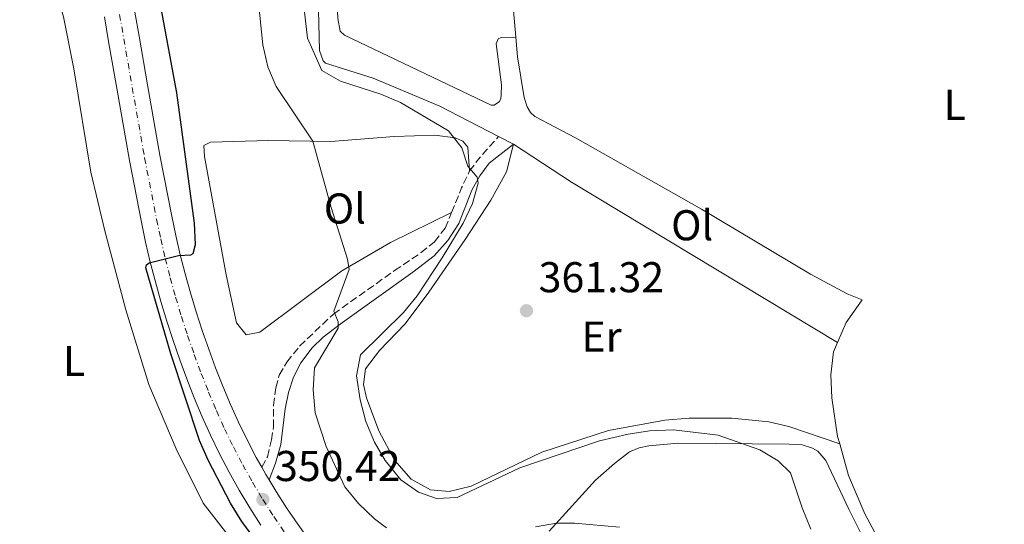
# Model space of a CAD drawing. Units: metres. Extents: x 583905 to 587360, y 4701179 to 4703533.
# Drawn here: x 583916 to 584145, y 4702381 to 4702498 of the extents above; entities that cross this region are included whole.
import ezdxf
from ezdxf.enums import TextEntityAlignment as Align

# ---------------------------------------------------------------- set-up
doc = ezdxf.new("R2010")
doc.units = ezdxf.units.M
doc.header["$MEASUREMENT"] = 0
doc.linetypes.add('DGN Style 3', pattern=[2.435890702152634, 1.739921930109024, -0.6959687720436097])
doc.linetypes.add('DGN Style 4', pattern=[2.7856150101045474, 1.391937544087219, -0.6959687720436097, 0.001739921930109024, -0.6959687720436097])
for name, color, linetype, lineweight in [('Camino', 7, 'DGN Style 3', 0), ('Carretera', 9, 'Continuous', 0), ('Cota de punto acotado terreno', 7, 'Continuous', 0), ('Curva de nivel directora', 30, 'Continuous', 30), ('Curva de nivel intermedia', 30, 'Continuous', 0), ('Eje de carretera', 7, 'DGN Style 4', 0), ('Etiqueta de uso rústico', 92, 'Continuous', 0), ('Línea blanca (vial)', 7, 'Continuous', 13), ('Línea de cambio de uso (parcela vista)', 92, 'Continuous', 0), ('Margen derecho', 7, 'Continuous', 0), ('Punto acotado terreno (símbolo)', 7, 'Continuous', 0)]:
    doc.layers.add(name, color=color, linetype=linetype, lineweight=lineweight)
doc.styles.add('Style-Arial', font='arial.ttf')

# ---------------------------------------------------------------- blocks, each defined once
blk = doc.blocks.new('5PATER')
at = {"layer": 'Punto acotado terreno (símbolo)', "linetype": 'Continuous', "lineweight": 0}
h = blk.add_hatch(color=51, dxfattribs=at)
edge = h.paths.add_edge_path()
edge.add_ellipse((0, 0), major_axis=(-0.1095731443231308, -0.1110710700762829), ratio=0.9994222409660317, start_angle=0, end_angle=360)
blk = doc.blocks.new('*U7')
at = {"layer": 'Carretera', "color": 9, "linetype": 'Continuous', "lineweight": 0}
for points in [[(583972.4800000014, 4702380.91, 350.4499999999971), (583969.8999999977, 4702384.940000001, 350.4199999999983), (583967.4400000012, 4702389.050000001, 350.3999999999942), (583965.100000001, 4702393.220000002, 350.3899999999995), (583962.8700000001, 4702397.460000002, 350.3899999999995), (583960.7800000003, 4702401.769999999, 350.3999999999942), (583958.8500000013, 4702406.100000001, 350.3699999999953), (583957.0100000018, 4702410.480000001, 350.3399999999965), (583955.2700000005, 4702414.890000002, 350.3000000000029), (583953.620000001, 4702419.34, 350.2599999999948), (583952.0599999987, 4702423.820000002, 350.2100000000065), (583950.6000000013, 4702428.329999999, 350.1600000000035), (583949.2300000011, 4702432.88, 350.1100000000006), (583947.9600000015, 4702437.449999999, 350.0599999999977), (583946.7800000013, 4702442.04, 350), (583945.6999999996, 4702446.66, 349.9400000000023), (583944.7199999982, 4702451.310000001, 349.8699999999953), (583941.9299999988, 4702465.63, 349.8000000000029), (583939.0499999998, 4702482.029999999, 349.8000000000029), (583937.0899999996, 4702493.369999999, 349.6499999999942), (583936.1000000016, 4702499.040000002, 349.6600000000035)], [(583943.1900000017, 4702500.190000001, 349.6600000000035), (583944.1599999995, 4702494.59, 349.6499999999942), (583946.120000002, 4702483.270000001, 349.8000000000029), (583948.9899999974, 4702466.939999999, 349.8000000000029), (583951.7500000001, 4702452.730000001, 349.8699999999953), (583952.7000000001, 4702448.220000001, 349.9400000000023), (583953.7500000006, 4702443.75, 350), (583954.8900000006, 4702439.3, 350.0599999999977), (583956.1200000021, 4702434.869999999, 350.1100000000006), (583957.4499999998, 4702430.470000001, 350.1600000000035), (583958.8600000002, 4702426.099999999, 350.2100000000065), (583960.3700000013, 4702421.76, 350.2599999999948), (583961.9699999995, 4702417.460000002, 350.3000000000029), (583963.6599999992, 4702413.180000001, 350.3399999999965), (583965.4400000006, 4702408.949999998, 350.3699999999953), (583967.2800000003, 4702404.8, 350.3999999999942), (583969.2800000006, 4702400.7, 350.3899999999995), (583971.4100000008, 4702396.640000002, 350.3899999999995), (583972.6800000004, 4702394.369999998, 350.3899999999995), (583973.6499999983, 4702392.650000001, 350.3999999999942), (583974.3900000004, 4702391.399999999, 350.4100000000035), (583975.9999999997, 4702388.720000001, 350.4199999999983), (583978.4699999995, 4702384.869999998, 350.4499999999971), (583981.0500000011, 4702381.08, 350.4900000000052), (583983.7300000011, 4702377.369999999, 350.5399999999936)]]:
    blk.add_polyline3d(points, dxfattribs=at)

msp = doc.modelspace()

# ---------------------------------------------------------------- linework, layer by layer
at = {"layer": 'Camino', "color": 7, "linetype": 'DGN Style 3', "lineweight": 0, "extrusion": (-0.5495504524177636, 0.3335929274975642, 0.7659700117961774), "elevation": 1248035.38513487, "flags": 128}
msp.add_lwpolyline([(-4322862.816560789, -1486440.679386589), (-4322866.811433563, -1486440.088293095), (-4322873.137072109, -1486438.610559361)], dxfattribs=at)
at = {"layer": 'Camino', "color": 7, "linetype": 'DGN Style 3', "lineweight": 0, "extrusion": (-0.7562782160108051, 0.2852119883271123, 0.588810140624301), "elevation": 899728.6369356079, "flags": 128}
msp.add_lwpolyline([(-4606041.840293838, -654990.2056875154), (-4606048.02741165, -654989.9211296224), (-4606052.372597083, -654989.3643859185)], dxfattribs=at)
at = {"layer": 'Camino', "color": 7, "linetype": 'DGN Style 3', "lineweight": 0}
msp.add_polyline3d([(583972.6799999999, 4702394.369999999, 350.3899999999995), (583974.0299999999, 4702396.78, 350.320000000007), (583974.9499999986, 4702400.689999999, 350.8500000000058), (583975.3900000012, 4702403.680000001, 351.3699999999953), (583975.4400000003, 4702408.740000002, 352.050000000003), (583975.9699999979, 4702412.790000001, 352.3500000000058), (583976.7500000001, 4702415.779999999, 352.800000000003), (583978.5300000015, 4702418.770000001, 353.1100000000008), (583981.4799999997, 4702422.529999999, 353.479999999996), (583989.3500000021, 4702429.960000002, 354.7400000000054), (584003.5299999998, 4702440.060000001, 358.1499999999941), (584009.7100000002, 4702444.250000001, 358.979999999996), (584012.8000000014, 4702446.760000002, 359.2799999999989), (584015.3099999992, 4702449.939999999, 359.3600000000007), (584016.789999999, 4702453.560000001, 359.5099999999948)], dxfattribs=at)
at = {"layer": 'Curva de nivel directora', "color": 30, "linetype": 'Continuous', "lineweight": 30, "elevation": 350, "flags": 128}
msp.add_lwpolyline([(583977.3699999994, 4702369.060000002), (583968.0199999996, 4702381.750000001), (583965.4099999989, 4702386.010000002), (583960.2199999989, 4702395.980000001), (583958.1899999992, 4702400.550000002), (583951.5799999998, 4702420.710000004), (583945.7199999992, 4702440.74), (583945.86, 4702441.37), (583946.4900000002, 4702441.850000001), (583953.3700000001, 4702443.550000002), (583956.2299999989, 4702443.770000001), (583956.7599999988, 4702444.060000001), (583957.2900000006, 4702446.130000001), (583957.019999998, 4702451.130000001), (583952.940000001, 4702481.390000001), (583949.3400000001, 4702501.070000002), (583948.2699999994, 4702511.160000001)], dxfattribs=at)
at = {"layer": 'Curva de nivel intermedia', "color": 30, "linetype": 'Continuous', "lineweight": 0, "flags": 128}
for points, elevation in [([(583982.1300000002, 4702504.369999998), (583983.3000000014, 4702494.109999999)], 359.9999999999999), ([(583971.9199999999, 4702502.399999999), (583972.9400000013, 4702492.569999999), (583974.0800000014, 4702487.48), (583976.0000000015, 4702482.869999998), (583984.570000001, 4702470.180000001), (583988.8300000012, 4702454.699999998), (583992.5799999997, 4702442.74), (583992.9700000009, 4702440.330000001), (583989.4100000003, 4702430.67), (583990.4200000005, 4702428.16), (583990.4100000015, 4702426.67), (583984.940000002, 4702417.42), (583984.6500000015, 4702412.359999999), (583985.1299999999, 4702407), (583987.6199999999, 4702399.17), (583991.9600000005, 4702389.78), (583995.1400000012, 4702385.92), (583998.8499999995, 4702382.350000001), (584001.65, 4702380.220000001)], 355.0000000000001), ([(583983.3000000014, 4702494.109999999), (583986.660000001, 4702486.63), (583991.0100000006, 4702484.140000001), (584000.3600000005, 4702481.099999998), (584004.9400000003, 4702479.16), (584016.0600000003, 4702472.570000002), (584019.1600000005, 4702468.630000001), (584020.5500000007, 4702464.34), (584022.7700000004, 4702461.779999999), (584023.0099999994, 4702460.430000001), (584021.6200000015, 4702455.689999999), (584019.4900000013, 4702451.09), (584014.640000001, 4702443.009999999), (584008.7900000014, 4702434.170000001), (584005.6300000009, 4702430.319999999), (583995.6300000007, 4702420.480000001), (583994.720000001, 4702415.569999999), (583995.5300000003, 4702409.98), (583996.8800000002, 4702404.99), (583998.8800000007, 4702400.210000002), (584001.3600000017, 4702395.890000001), (584005.0000000006, 4702391.390000001), (584009.110000001, 4702388.550000001), (584013.2599999995, 4702387.050000001), (584018.1300000001, 4702387.34), (584032.650000002, 4702394.17), (584051.1700000005, 4702400.470000001), (584057.8300000014, 4702402.009999999), (584062.8000000002, 4702402.779999999), (584068.3800000014, 4702403.01), (584078.7100000002, 4702401.800000001), (584088.4199999998, 4702398.41), (584092.7000000002, 4702395.810000001), (584095.5400000011, 4702393.01), (584098.2400000012, 4702384.9), (584100.2599999995, 4702379.980000001)], 359.9999999999999), ([(584036.2599999997, 4702380.499999999), (584041.1900000004, 4702381.349999999), (584045.3600000013, 4702381.369999999), (584055.850000001, 4702380.400000001)], 355.0000000000001)]:
    msp.add_lwpolyline(points, dxfattribs=dict(at, elevation=elevation))
at = {"layer": 'Eje de carretera', "color": 7, "linetype": 'DGN Style 4', "lineweight": 0}
msp.add_polyline3d([(583939.6499999984, 4702499.61, 349.6600000000034), (583940.6200000007, 4702493.980000001, 349.6499999999942), (583942.5899999999, 4702482.650000001, 349.8000000000029), (583945.4599999998, 4702466.279999999, 349.8000000000029), (583948.2299999993, 4702452.020000001, 349.8699999999953), (583949.1999999993, 4702447.440000001, 349.9400000000023), (583950.260000001, 4702442.900000001, 350.0000000000001), (583951.4200000011, 4702438.37, 350.0599999999976), (583952.6700000005, 4702433.869999999, 350.1100000000006), (583954.0199999984, 4702429.4, 350.1600000000035), (583955.4600000001, 4702424.960000002, 350.2100000000065), (583956.989999999, 4702420.550000002, 350.2599999999949), (583958.6200000006, 4702416.170000001, 350.300000000003), (583960.3399999995, 4702411.83, 350.3399999999965), (583962.1400000011, 4702407.520000001, 350.3699999999954), (583964.0299999998, 4702403.28, 350.3999999999943), (583966.0799999972, 4702399.08, 350.3899999999995), (583968.2499999999, 4702394.930000001, 350.3899999999995), (583970.5399999986, 4702390.850000001, 350.3999999999943), (583972.9499999981, 4702386.830000003, 350.4199999999984), (583975.4699999995, 4702382.890000001, 350.4499999999972), (583978.1099999992, 4702379.02, 350.4900000000054)], dxfattribs=at)
at = {"layer": 'Línea blanca (vial)', "color": 7, "linetype": 'Continuous', "lineweight": 13, "extrusion": (-0.07765179904550501, -0.03799981630734123, 0.9962560976303256), "elevation": -223687.5732860518, "flags": 128}
msp.add_lwpolyline([(-3967082.39946304, 2581812.954145825), (-3967080.428164004, 2581813.06981819), (-3967078.980123979, 2581813.185490555)], dxfattribs=at)
at = {"layer": 'Línea blanca (vial)', "color": 7, "linetype": 'Continuous', "lineweight": 13}
for points in [[(583943.1900000012, 4702500.190000001, 349.6600000000034), (583944.159999999, 4702494.59, 349.6499999999942), (583946.1200000015, 4702483.270000001, 349.8000000000029), (583948.989999997, 4702466.940000001, 349.8000000000029), (583951.7499999997, 4702452.730000001, 349.8699999999953), (583952.6999999996, 4702448.220000001, 349.9400000000023), (583953.7500000001, 4702443.750000001, 350.0000000000001), (583954.8900000001, 4702439.300000001, 350.0599999999976), (583956.1200000016, 4702434.87, 350.1100000000006), (583957.4499999994, 4702430.470000002, 350.1600000000035), (583958.8599999998, 4702426.100000001, 350.2100000000065), (583960.3700000007, 4702421.760000001, 350.2599999999949), (583961.9699999989, 4702417.460000004, 350.300000000003), (583963.6599999988, 4702413.180000001, 350.3399999999965), (583965.4400000002, 4702408.949999999, 350.3699999999954), (583967.2799999998, 4702404.800000001, 350.3999999999943), (583969.2800000003, 4702400.700000001, 350.3899999999995), (583971.4100000003, 4702396.640000002, 350.3899999999995), (583972.6799999999, 4702394.369999999, 350.3899999999995)], [(583936.1000000011, 4702499.040000002, 349.6600000000034), (583937.0899999992, 4702493.369999999, 349.6499999999942), (583939.0499999993, 4702482.03, 349.8000000000029), (583941.9299999983, 4702465.630000001, 349.8000000000029), (583944.7199999979, 4702451.310000002, 349.8699999999953), (583945.699999999, 4702446.660000001, 349.9400000000023), (583946.7800000008, 4702442.040000001, 350.0000000000001), (583947.9600000011, 4702437.449999999, 350.0599999999976), (583949.2300000006, 4702432.880000001, 350.1100000000006), (583950.6000000008, 4702428.33, 350.1600000000035), (583952.0599999981, 4702423.820000002, 350.2100000000065), (583953.6200000005, 4702419.34, 350.2599999999949), (583955.27, 4702414.890000002, 350.300000000003), (583957.0100000014, 4702410.480000002, 350.3399999999965), (583958.8500000008, 4702406.100000001, 350.3699999999954), (583960.7799999998, 4702401.77, 350.3999999999943), (583962.8699999996, 4702397.460000002, 350.3899999999995), (583965.1000000003, 4702393.220000002, 350.3899999999995), (583967.4400000006, 4702389.050000001, 350.3999999999943), (583969.8999999971, 4702384.940000001, 350.4199999999984), (583972.480000001, 4702380.910000001, 350.4499999999972)], [(583974.3899999998, 4702391.4, 350.4100000000034), (583975.9999999992, 4702388.720000001, 350.4199999999984), (583978.469999999, 4702384.869999999, 350.4499999999972), (583981.0500000007, 4702381.080000001, 350.4900000000054), (583983.7300000007, 4702377.37, 350.5399999999937), (583986.5300000013, 4702373.74, 350.6100000000007), (583989.4200000013, 4702370.199999999, 350.6799999999931), (583992.420000001, 4702366.740000002, 350.7599999999947), (583994.9699999992, 4702363.960000001, 350.8399999999966)]]:
    msp.add_polyline3d(points, dxfattribs=at)
at = {"layer": 'Línea de cambio de uso (parcela vista)', "color": 92, "linetype": 'Continuous', "lineweight": 0, "extrusion": (-0.000309130765916084, 0.003488761502032306, 0.9999938664718657), "elevation": 16587.6169266022, "flags": 128}
msp.add_lwpolyline([(584031.8040866647, 4702465.117773294), (584030.5440712685, 4702479.337859835)], dxfattribs=at)
at = {"layer": 'Línea de cambio de uso (parcela vista)', "color": 92, "linetype": 'Continuous', "lineweight": 0, "extrusion": (-0.004511481137810872, 0.002313580071212842, 0.9999871468599971), "elevation": 8606.229237368927, "flags": 128}
msp.add_lwpolyline([(584023.3674403562, 4702463.914144579), (584026.877494866, 4702462.114139762)], dxfattribs=at)
at = {"layer": 'Línea de cambio de uso (parcela vista)', "color": 92, "linetype": 'Continuous', "lineweight": 0, "extrusion": (0.006221948935244501, 0.05154992913992231, 0.9986510362269275), "elevation": 246406.8309510578, "flags": 128}
msp.add_lwpolyline([(-16336.198682755, -4732158.936258496), (-16350.59513021098, -4732151.810467268), (-16416.47898859845, -4732122.151768644)], dxfattribs=at)
at = {"layer": 'Línea de cambio de uso (parcela vista)', "color": 92, "linetype": 'Continuous', "lineweight": 0}
for points in [[(583916.4299999997, 4702560.09, 346.179999999993), (583917.7100000001, 4702560.65, 346.1199999999953), (583919.6799999997, 4702560.560000001, 346.0500000000029), (583921.1299999999, 4702559.930000001, 345.9700000000012), (583921.7599999999, 4702558.77, 345.9700000000012), (583922.04, 4702557.130000001, 346.0500000000029), (583921.2000000002, 4702534.51, 346.1999999999971), (583922.7300000004, 4702518.550000001, 346.2799999999988), (583925.1299999999, 4702504.369999999, 346.5800000000018), (583926.6200000001, 4702499.109999999, 346.5800000000018), (583929.0199999996, 4702486.960000001, 346.9499999999971), (583933, 4702462.939999999, 347.4100000000035), (583936.2199999997, 4702449.289999999, 347.6300000000047), (583941.0700000003, 4702430.960000001, 347.8600000000006), (583946.4600000001, 4702413.59, 348.0800000000018), (583952.7599999999, 4702398.59, 348.0099999999948), (583959.0700000003, 4702385.949999999, 348.1600000000035), (583970.8700000001, 4702370.890000001, 348.4600000000065)], [(583983.0499999998, 4702531.930000001, 361.1999999999971), (583985.6900000004, 4702506.949999999, 361.3899999999995), (583986.1100000005, 4702491.230000001, 361.1600000000035), (583986.9800000004, 4702488.810000001, 361.1600000000035), (583987.5099999999, 4702488.279999999, 361.1600000000035), (583998.5499999998, 4702484.850000001, 361.1600000000035), (584014.0300000003, 4702478.279999999, 361.4600000000065), (584027.6799999997, 4702471.24, 361.5200000000041)], [(584031.7199999997, 4702494.369999999, 362.2799999999988), (584028.29, 4702494.27, 362.2799999999988), (584027.6200000001, 4702493.980000001, 362.1999999999971), (584027.1299999999, 4702492.83, 362.1199999999953), (584028.3799999999, 4702483.230000001, 361.8999999999942), (584028.3300000001, 4702480.91, 361.8999999999942), (584028.2300000004, 4702480.050000001, 361.8999999999942), (584027.9400000004, 4702479.369999999, 361.820000000007), (584026.7300000004, 4702478.5, 361.6699999999983), (584026.0099999999, 4702478.550000001, 361.6699999999983), (583991.9299999997, 4702494.84, 361.3699999999953), (583990.9199999999, 4702495.75, 361.3699999999953), (583990.3899999997, 4702498.65, 361.3000000000029), (583989.0800000001, 4702529.439999999, 361.3899999999995)], [(584031.7199999997, 4702494.369999999, 362.2799999999988), (584032.1200000001, 4702489.789999999, 362.2899999999936), (584033.7000000002, 4702480.33, 362.3699999999953), (584034.3799999999, 4702478.16, 362.2899999999936), (584035.0999999996, 4702476.859999999, 362.2899999999936), (584036.1600000003, 4702475.9, 362.2200000000012), (584045.6100000005, 4702470.970000001, 361.9900000000052), (584074.9100000003, 4702454.350000001, 362.7400000000052), (584100.1699999999, 4702439.24, 363.4199999999983), (584108.7000000002, 4702434.689999999, 363.5), (584112.2199999997, 4702433.289999999, 363.570000000007), (584108.5, 4702427.99, 363.5), (584106.4900000002, 4702423.350000001, 363.4499999999971)], [(584020.9699999997, 4702463.24, 360.1900000000023), (584020.5800000001, 4702468.74, 359.8899999999995), (584019.3799999999, 4702470.140000001, 359.8899999999995), (584017.5999999996, 4702470.91, 359.8899999999995), (584012.9199999999, 4702471.59, 359.6600000000035), (584003.4199999999, 4702471.26, 358.3099999999977), (583988.7100000001, 4702470.119999999, 355.6699999999983), (583974.2400000002, 4702470.33, 353.3300000000018), (583960.7400000002, 4702469.949999999, 350.7700000000041), (583959.2400000002, 4702469.130000001, 350.6900000000023), (583959.3799999999, 4702466.630000001, 350.6900000000023), (583964.3799999999, 4702439.08, 351.4499999999971), (583966.7800000003, 4702427.890000001, 351.1499999999942), (583969.04, 4702425.140000001, 351.1499999999942), (583972.2699999996, 4702425.720000001, 351.3699999999953), (583991.3300000001, 4702439.980000001, 354.6100000000006), (584002.6200000001, 4702446.619999999, 356.7200000000012), (584016.79, 4702453.560000001, 359.5099999999948)], [(584031.1900000004, 4702469.439999999, 361.5399999999936), (584029.5899999999, 4702463.02, 361.5399999999936), (584025.9199999999, 4702456.470000001, 361.3899999999995), (584019.9299999997, 4702447.26, 361.2400000000052), (584011.4800000004, 4702435.02, 360.7799999999988), (584006.0199999996, 4702427.699999999, 360.4799999999959), (584000.0800000001, 4702421.480000001, 360.4799999999959), (583996.7999999998, 4702417.24, 360.4799999999959), (583996.3200000003, 4702413.58, 360.4799999999959), (583996.9900000002, 4702410.49, 360.4100000000035), (583999.8700000001, 4702402.77, 360.3300000000018), (584003.5300000003, 4702395.970000001, 360.179999999993), (584007.4400000004, 4702391.57, 360.1100000000006), (584011.9199999999, 4702389.060000001, 360.0299999999988), (584016.2599999999, 4702388.67, 360.0299999999988), (584021.3200000003, 4702389.970000001, 360.0299999999988), (584037.7699999996, 4702397.859999999, 360.3300000000018), (584053.2599999999, 4702402.869999999, 360.7100000000065), (584066.3300000001, 4702405.310000001, 361.2400000000052), (584072.0199999996, 4702405.74, 361.6100000000006), (584081.9100000003, 4702405.779999999, 362.070000000007), (584090.54, 4702404.91, 362.2200000000012), (584095.1699999999, 4702403.789999999, 362.2899999999936), (584106.9900000002, 4702399.779999999, 362.8699999999953)], [(584106.9900000002, 4702399.779999999, 362.8699999999953), (584106.5, 4702401.52, 362.9700000000012), (584105.1600000003, 4702410.49, 363.4199999999983), (584104.9199999999, 4702415.84, 363.4199999999983), (584105.5499999998, 4702421.189999999, 363.4199999999983), (584106.4900000002, 4702423.350000001, 363.4499999999971)], [(584039.5, 4702379.49, 354.6600000000035), (584050.2199999997, 4702391.300000001, 356.8399999999965), (584054.6600000003, 4702395.25, 357.6699999999983), (584058.1299999999, 4702397.9, 358.1199999999953), (584060.4000000004, 4702398.859999999, 358.1199999999953), (584062.6200000001, 4702399.34, 358.2700000000041), (584069.4699999997, 4702399.91, 358.9499999999971), (584095.2199999997, 4702399.74, 360.7599999999948), (584098.2599999999, 4702399.550000001, 360.9100000000035), (584100.6699999999, 4702398.77, 361.0599999999977), (584101.9199999999, 4702398.100000001, 361.3600000000006), (584103.75, 4702395.880000001, 361.4400000000023), (584109.1399999997, 4702384.59, 361.5099999999948), (584111.8899999997, 4702379.039999999, 361.1399999999995)], [(584106.9900000002, 4702399.779999999, 362.8699999999953), (584109.0499999998, 4702392.449999999, 362.4400000000023), (584112.7999999998, 4702383.52, 362.1399999999995), (584116.2199999997, 4702377.16, 361.9199999999983), (584120.9400000004, 4702371.07, 361.6100000000006), (584126.0499999998, 4702365.720000001, 361.3899999999995), (584133.6100000005, 4702359.539999999, 361.6900000000023), (584140.8899999997, 4702354.470000001, 362.3699999999953), (584147.1100000005, 4702351.09, 363.1999999999971), (584150.8200000003, 4702350.27, 363.8699999999953), (584155.5499999998, 4702350.17, 364.7799999999988), (584162.2000000002, 4702351.380000001, 365.9799999999959), (584172.0800000001, 4702354.359999999, 366.9100000000035)]]:
    msp.add_polyline3d(points, dxfattribs=at)
at = {"layer": 'Margen derecho', "color": 7, "linetype": 'Continuous', "lineweight": 0}
msp.add_polyline3d([(583974.3899999998, 4702391.4, 350.4100000000034), (583975.8899999997, 4702395.300000001, 350.5599999999977), (583977.149999998, 4702399.600000001, 351.0099999999949), (583978.1200000005, 4702407.940000001, 352.3600000000007), (583978.8999999982, 4702411.7, 352.5899999999966), (583980.0599999982, 4702415.27, 353.1199999999953), (583981.7999999995, 4702418.590000002, 353.3399999999966), (583984.3599999987, 4702422.109999999, 353.8699999999954), (583986.9600000004, 4702424.57, 354.3999999999942), (583990.8899999999, 4702427.61, 354.9799999999959), (584007.8299999981, 4702439.710000002, 358.6600000000036), (584012.75, 4702443.520000001, 359.1100000000005), (584015.8900000004, 4702447.029999999, 359.6399999999995), (584018.4499999997, 4702450.99, 359.6399999999995), (584021.5399999988, 4702458.750000001, 359.7899999999936), (584023.3299999969, 4702462.119999999, 360.2400000000054), (584025.4999999994, 4702465.01, 360.6900000000026), (584031.1900000002, 4702469.439999999, 361.5399999999936)], dxfattribs=at)

# ---------------------------------------------------------------- block references
at = {"layer": 'Carretera', "color": 9, "linetype": 'Continuous', "lineweight": 0}
msp.add_blockref('*U7', (0, 0), dxfattribs=at)
at = {"layer": 'Punto acotado terreno (símbolo)', "color": 7, "linetype": 'Continuous', "lineweight": 0, "xscale": 10, "yscale": 10, "zscale": 10}
for p in [(584034.1999999988, 4702430.730000001, 361.3200000000074), (583972.9499999981, 4702386.830000003, 350.4199999999983)]:
    msp.add_blockref('5PATER', p, dxfattribs=at)

# ---------------------------------------------------------------- texts
at = {"layer": 'Cota de punto acotado terreno', "color": 7, "linetype": 'Continuous', "lineweight": 0, "style": 'Style-Arial'}
for s, p in [('361.32', (584037.0300000012, 4702435.029999998, 361.320000000007)), ('350.42', (583975.7800000005, 4702391.130000002, 350.4199999999983))]:
    msp.add_text(s, height=7.000000000000002, dxfattribs=at).set_placement(p)
at = {"layer": 'Etiqueta de uso rústico', "color": 92, "linetype": 'Continuous', "lineweight": 0, "style": 'Style-Arial'}
for s, p in [('L', (584133.7314203785, 4702478.62001, 364.1000000000058)), ('Ol', (583991.9946334383, 4702454.510010001, 355.0200000000041)), ('Ol', (584072.7046334406, 4702450.610010001, 362.570000000007)), ('Er', (584051.6554566093, 4702424.720010001, 361.3699999999953)), ('L', (583929.0814203798, 4702419.07001, 347.4799999999959))]:
    msp.add_text(s, height=7.000000000000002, dxfattribs=at).set_placement(p, align=Align.MIDDLE_CENTER)

doc.saveas('drawing.dxf')
